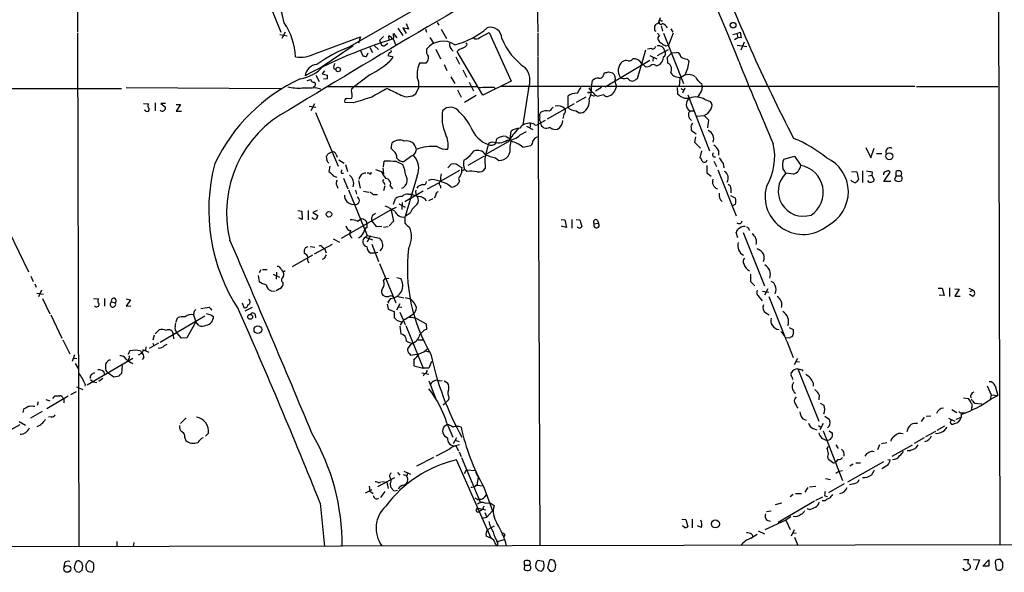
# Model space of a CAD drawing. Extents: x 14 to 1051, y 4 to 880.
# Drawn here: x 689 to 861, y 57 to 154 of the extents above; entities that cross this region are included whole.
import ezdxf

# ---------------------------------------------------------------- set-up
doc = ezdxf.new("R2010")
doc.units = 0
doc.header["$MEASUREMENT"] = 0
doc.layers.add('MAIN', color=5, linetype='CONTINUOUS')

msp = doc.modelspace()

# ---------------------------------------------------------------- linework, layer by layer
at = {"layer": 'MAIN'}
for p, q in [((859.1973, 388.112), (860.1287, 62.23)), ((699.1773, 216.0693), (699.262, 151.638)), ((819.0653, 190.8386), (746.8447, 149.098)), ((779.3567, 166.116), (779.526, 151.638)), ((730.6733, 161.798), (734.7373, 151.638)), ((756.5813, 153.162), (757.0047, 152.146)), ((762, 153.3313), (762.254, 152.8233)), ((800.5233, 153.162), (800.9467, 154.178)), ((801.0313, 153.5853), (801.2853, 153.5853)), ((699.262, 151.4686), (699.516, 61.8066)), ((734.568, 151.2146), (735.838, 150.9606)), ((735.4993, 151.638), (734.9067, 150.5373)), ((754.38, 150.9606), (754.38, 151.384)), ((754.38, 151.384), (754.9727, 150.622)), ((755.142, 152.3153), (755.9887, 151.0453)), ((757.0047, 152.146), (755.9887, 152.4)), ((755.9887, 152.4), (756.5813, 151.384)), ((759.968, 152.146), (760.1373, 151.638)), ((762.6773, 152.146), (763.6087, 150.5373)), ((769.4507, 150.7066), (771.0593, 151.5533)), ((771.0593, 151.5533), (774.8693, 143.0866)), ((779.526, 151.4686), (779.526, 147.4046)), ((799.9307, 152.146), (799.9307, 152.7386)), ((801.0313, 152.7386), (801.2853, 151.8073)), ((801.4547, 151.4686), (804.926, 142.6633)), ((803.148, 151.4686), (802.3013, 149.352)), ((802.7247, 152.2306), (803.0633, 151.638)), ((813.562, 151.2146), (814.2393, 151.384)), ((814.2393, 151.384), (814.832, 151.638)), ((814.2393, 151.384), (814.4087, 150.7066)), ((814.832, 151.638), (815.0013, 150.622)), ((740.7487, 147.9126), (748.6227, 150.7913)), ((748.6227, 150.7913), (748.284, 149.6906)), ((751.9247, 150.1986), (752.1787, 149.7753)), ((752.9407, 149.352), (753.364, 149.6906)), ((753.618, 150.2833), (753.5333, 150.9606)), ((754.2953, 150.4526), (754.8033, 149.352)), ((760.73, 150.7066), (761.3227, 149.6906)), ((767.2493, 149.5213), (766.9953, 149.7753)), ((813.816, 150.368), (814.4087, 150.7066)), ((815.0013, 150.622), (814.4087, 150.7066)), ((815.5093, 149.86), (814.9167, 148.5053)), ((747.3527, 149.2673), (741.5953, 145.3726)), ((748.6227, 148.4206), (749.046, 147.4893)), ((749.6387, 147.4046), (749.9773, 147.9973)), ((750.2313, 148.9286), (750.7393, 148.082)), ((751.078, 149.2673), (751.7553, 148.59)), ((753.7027, 148.082), (753.364, 147.574)), ((761.746, 148.6746), (762.5927, 146.9813)), ((769.9587, 140.6313), (765.4713, 148.2513)), ((798.322, 148.5053), (796.8827, 143.51)), ((799.338, 148.7593), (798.6607, 148.6746)), ((800.4387, 147.574), (802.3013, 148.59)), ((801.878, 149.2673), (802.3013, 149.352)), ((802.132, 147.2353), (802.894, 147.9973)), ((802.894, 147.9973), (803.7407, 148.082)), ((814.324, 149.352), (816.0173, 149.098)), ((754.2107, 147.4046), (754.2107, 147.066)), ((758.952, 146.304), (760.1373, 146.304)), ((763.1853, 145.9653), (763.6933, 144.9493)), ((765.2173, 147.32), (765.8947, 146.05)), ((779.526, 147.2353), (779.8647, 61.976)), ((791.2947, 142.0706), (799.084, 146.7273)), ((797.6447, 146.2193), (798.2373, 145.6266)), ((799.084, 147.574), (800.2693, 146.9813)), ((799.6767, 147.2353), (799.592, 146.558)), ((802.2167, 146.2193), (802.132, 147.2353)), ((805.6033, 146.8966), (805.942, 146.558)), ((742.3573, 144.8646), (741.934, 144.3566)), ((741.934, 144.3566), (742.8653, 144.1026)), ((743.966, 145.288), (744.3047, 145.1186)), ((766.4873, 145.034), (767.08, 143.764)), ((791.0407, 144.272), (791.21, 144.526)), ((791.8873, 144.6953), (792.5647, 144.526)), ((800.1, 145.796), (800.4387, 145.796)), ((739.3093, 143.1713), (739.9867, 143.3406)), ((740.8333, 144.1026), (741.426, 143.002)), ((742.7807, 143.51), (742.188, 143.4253)), ((750.2313, 144.1873), (747.3527, 141.986)), ((764.3707, 143.8486), (765.048, 142.6633)), ((767.588, 142.9173), (768.35, 141.3933)), ((774.8693, 143.0866), (769.9587, 140.6313)), ((788.924, 142.0706), (789.0933, 143.1713)), ((792.988, 143.0866), (793.242, 142.0706)), ((804.3333, 143.5946), (804.164, 142.1553)), ((805.2647, 144.1873), (804.3333, 143.5946)), ((808.0587, 142.6633), (808.228, 141.986)), ((653.796, 141.8166), (706.9667, 141.8166)), ((734.7373, 141.732), (707.7287, 141.9013)), ((740.7487, 141.986), (741.68, 141.732)), ((742.8653, 142.1553), (768.9427, 142.1553)), ((747.0987, 141.8166), (747.3527, 141.986)), ((758.2747, 140.8853), (758.7827, 141.986)), ((765.556, 141.5626), (766.1487, 140.2926)), ((771.906, 141.986), (772.0753, 141.732)), ((845.312, 142.1553), (773.0913, 142.1553)), ((777.9173, 141.8166), (776.9013, 135.4666)), ((788.416, 140.97), (788.2467, 141.224)), ((788.416, 141.9013), (788.924, 141.224)), ((790.6173, 141.986), (789.6013, 141.3086)), ((803.8253, 141.986), (803.91, 140.8853)), ((804.5027, 141.8166), (804.926, 141.5626)), ((804.8413, 141.0546), (805.2647, 141.9013)), ((807.72, 140.8006), (807.3813, 140.2926)), ((845.566, 142.1553), (859.79, 142.1553)), ((710.7767, 139.192), (711.6233, 139.1073)), ((712.8087, 139.2766), (712.8087, 137.922)), ((714.5867, 139.192), (713.8247, 139.192)), ((713.8247, 139.192), (714.5867, 138.5146)), ((740.5793, 139.1073), (739.9867, 137.922)), ((747.3527, 139.2766), (745.9133, 139.3613)), ((746.252, 140.0386), (747.0987, 140.1233)), ((768.7733, 140.5466), (766.7413, 139.3613)), ((781.2193, 136.4826), (785.9607, 139.192)), ((784.7753, 140.462), (784.7753, 138.5146)), ((787.908, 140.2926), (786.2147, 139.3613)), ((788.8393, 140.716), (789.3473, 140.462)), ((791.0407, 140.716), (790.1093, 140.462)), ((805.688, 140.716), (809.498, 130.8946)), ((808.6513, 139.8693), (809.6673, 139.5306)), ((711.2, 137.8373), (710.946, 138.0066)), ((716.4493, 139.0226), (717.2113, 139.0226)), ((717.2113, 139.0226), (716.4493, 137.8373)), ((716.4493, 137.8373), (717.3807, 137.8373)), ((739.648, 138.684), (740.8333, 138.5146)), ((740.7487, 137.5833), (744.728, 128.27)), ((806.0267, 137.922), (806.704, 137.922)), ((778.256, 135.7206), (778.1713, 134.874)), ((780.796, 136.2286), (779.4413, 135.4666)), ((784.098, 137.2446), (783.9287, 136.5673)), ((807.212, 136.9906), (808.5667, 137.0753)), ((808.5667, 137.0753), (809.3287, 136.3133)), ((809.3287, 136.3133), (809.1593, 134.9586)), ((774.7, 133.0113), (774.8693, 134.366)), ((776.478, 133.6886), (777.5787, 134.2813)), ((777.5787, 135.2126), (778.6793, 134.62)), ((779.1027, 135.382), (779.4413, 135.4666)), ((806.2807, 134.9586), (806.2807, 134.5353)), ((806.2807, 134.5353), (807.1273, 133.858)), ((753.9567, 131.318), (754.126, 132.334)), ((774.3613, 132.5033), (770.636, 130.3866)), ((771.0593, 132.334), (771.5673, 132.5033)), ((772.2447, 132.2493), (772.414, 133.0113)), ((774.0227, 133.4346), (774.7, 133.0113)), ((774.7, 133.0113), (774.8693, 132.588)), ((774.7, 131.6566), (774.8693, 132.588)), ((807.0427, 133.35), (806.8733, 132.4186)), ((806.8733, 132.4186), (807.8893, 131.4026)), ((743.0347, 130.4713), (743.6273, 130.7253)), ((754.38, 130.8946), (753.9567, 131.318)), ((768.0113, 130.4713), (768.4347, 130.8946)), ((776.9013, 131.572), (778.3407, 131.826)), ((808.0587, 130.8946), (807.8047, 129.7093)), ((811.022, 130.9793), (811.022, 130.1326)), ((836.7607, 131.4873), (837.6073, 129.7093)), ((837.6073, 129.7093), (838.2, 131.4026)), ((742.7807, 129.2013), (742.696, 129.9633)), ((744.3893, 130.302), (744.5587, 129.794)), ((744.8127, 129.3706), (745.744, 128.778)), ((752.602, 128.1006), (752.7713, 129.1166)), ((754.888, 129.032), (755.9887, 128.524)), ((757.5973, 130.048), (756.2427, 129.032)), ((770.2127, 129.9633), (767.334, 128.3546)), ((770.2973, 129.54), (770.382, 127.8466)), ((772.16, 129.7093), (772.7527, 129.2013)), ((810.26, 129.1166), (810.6833, 128.1853)), ((822.452, 129.4553), (824.3147, 129.9633)), ((824.3147, 129.9633), (825.4153, 128.3546)), ((838.6233, 130.4713), (839.5547, 130.4713)), ((743.2887, 128.27), (743.1193, 127.3386)), ((745.998, 128.524), (746.3367, 127.3386)), ((751.2473, 127.6773), (752.2633, 127.3386)), ((752.5173, 127.9313), (752.602, 126.8306)), ((765.8947, 127.508), (762.508, 125.5606)), ((763.8627, 127.9313), (764.4553, 128.6086)), ((765.9793, 128.1006), (766.318, 128.016)), ((766.318, 127.4233), (766.7413, 127.6773)), ((767.1647, 127.3386), (766.7413, 127.6773)), ((808.99, 128.3546), (808.99, 127.0846)), ((808.99, 127.0846), (809.752, 126.492)), ((810.9373, 127.5926), (814.1547, 119.5493)), ((811.8687, 128.6933), (811.9533, 127.9313)), ((834.2207, 127.3386), (835.152, 127.254)), ((835.152, 127.254), (835.4907, 125.8993)), ((836.168, 127.4233), (836.168, 125.3913)), ((837.8613, 127.254), (837.7767, 126.6613)), ((839.8933, 125.5606), (840.994, 127.1693)), ((842.01, 126.5766), (842.01, 127.3386)), ((743.8813, 126.5766), (744.474, 126.3226)), ((745.3207, 127), (745.6593, 127)), ((745.6593, 126.1533), (746.4213, 124.2906)), ((748.284, 125.73), (748.538, 124.3753)), ((750.1467, 127), (749.808, 127)), ((758.5287, 126.5766), (756.412, 119.4646)), ((761.0687, 125.8993), (760.3913, 125.73)), ((765.7253, 126.0686), (765.8947, 125.5606)), ((824.1453, 126.8306), (822.7907, 127)), ((837.184, 126.5766), (837.7767, 126.6613)), ((837.7767, 126.6613), (838.2, 125.8146)), ((841.0787, 125.5606), (839.8933, 125.5606)), ((842.01, 126.5766), (841.756, 125.8993)), ((842.01, 126.5766), (842.8567, 126.5766)), ((744.474, 124.8833), (744.6433, 124.3753)), ((746.506, 124.1213), (749.808, 116.1626)), ((747.776, 124.0366), (747.9453, 123.3593)), ((749.1307, 123.8673), (750.062, 123.698)), ((752.856, 124.7986), (752.602, 123.952)), ((752.6867, 125.3066), (752.856, 125.0526)), ((753.7873, 124.7986), (754.2107, 124.2906)), ((759.5447, 123.8673), (756.3273, 122.0046)), ((758.6133, 124.714), (758.444, 124.3753)), ((760.3067, 124.2906), (762.254, 125.3066)), ((762.5927, 124.7986), (762.5927, 124.3753)), ((813.2233, 124.3753), (813.2233, 123.6133)), ((750.9087, 123.2746), (751.586, 123.2746)), ((754.38, 121.5813), (754.7187, 122.5973)), ((755.904, 121.92), (755.8193, 120.65)), ((757.0047, 123.3593), (757.5127, 123.3593)), ((761.238, 122.5126), (760.476, 122.174)), ((761.746, 123.19), (761.492, 122.682)), ((813.1387, 123.1053), (813.9853, 122.682)), ((737.7007, 120.4806), (738.378, 120.396)), ((738.378, 120.396), (738.4627, 118.9566)), ((739.4787, 120.4806), (739.4787, 118.872)), ((741.0873, 120.4806), (740.3253, 120.142)), ((745.3207, 115.6546), (754.2107, 120.8193)), ((753.9567, 120.5653), (754.38, 118.618)), ((754.2107, 120.8193), (754.888, 121.0733)), ((755.3113, 121.666), (756.412, 121.0733)), ((813.9853, 121.5813), (813.4773, 121.3273)), ((738.4627, 118.9566), (737.87, 119.2106)), ((740.3253, 120.142), (741.172, 119.634)), ((748.1147, 118.618), (748.7073, 119.0413)), ((750.57, 118.618), (751.332, 117.6866)), ((754.38, 118.618), (753.618, 117.856)), ((756.3273, 119.38), (756.3273, 118.618)), ((757.2587, 120.0573), (756.412, 119.4646)), ((783.59, 118.9566), (784.2673, 118.872)), ((784.2673, 118.872), (784.5213, 117.5173)), ((785.4527, 118.9566), (785.4527, 117.4326)), ((786.2147, 118.9566), (786.892, 118.872)), ((786.892, 118.872), (787.2307, 117.6866)), ((789.94, 118.7873), (790.1093, 118.2793)), ((749.808, 117.602), (749.808, 118.1946)), ((751.332, 117.6866), (752.348, 117.7713)), ((752.602, 117.602), (753.4487, 117.6866)), ((756.8353, 117.856), (757.174, 117.602)), ((784.5213, 117.5173), (783.6747, 117.7713)), ((789.3473, 118.1946), (790.1093, 118.2793)), ((687.324, 116.7553), (690.7107, 109.8126)), ((743.8813, 115.57), (744.982, 114.9773)), ((749.808, 116.1626), (749.4693, 115.824)), ((749.4693, 115.824), (750.7393, 115.4006)), ((749.808, 116.1626), (751.9247, 115.6546)), ((750.316, 116.078), (749.808, 114.9773)), ((814.4087, 115.7393), (814.1547, 116.6706)), ((815.34, 116.6706), (819.0653, 107.3573)), ((739.0553, 114.046), (739.4787, 114.2153)), ((739.8173, 114.2153), (740.664, 114.1306)), ((740.5793, 112.9453), (743.712, 114.6386)), ((742.0187, 114.1306), (742.3573, 113.8766)), ((742.3573, 113.8766), (742.6113, 113.1146)), ((750.57, 114.6386), (751.7553, 111.5906)), ((752.2633, 113.792), (752.0093, 113.4533)), ((736.7693, 110.744), (740.3253, 112.776)), ((739.0553, 112.8606), (738.8013, 113.03)), ((742.2727, 112.0986), (741.934, 111.9293)), ((751.1627, 113.03), (750.4007, 113.03)), ((751.6707, 113.1993), (751.1627, 113.03)), ((731.266, 110.1513), (730.9273, 109.6433)), ((731.52, 110.236), (732.3667, 110.236)), ((734.822, 110.1513), (735.1607, 109.728)), ((735.4993, 109.982), (735.1607, 109.728)), ((751.9247, 111.252), (754.8033, 104.394)), ((691.134, 109.0506), (691.5573, 108.1193)), ((730.758, 109.1353), (730.9273, 108.1193)), ((733.3827, 109.3893), (734.4833, 108.8813)), ((733.9753, 109.728), (733.8907, 108.5426)), ((752.602, 108.204), (752.9407, 108.6273)), ((752.9407, 108.6273), (753.5333, 108.712)), ((754.9727, 108.7966), (755.65, 108.6273)), ((816.61, 109.3893), (816.61, 108.1193)), ((691.8113, 107.696), (692.0653, 107.1033)), ((692.9967, 106.5953), (692.4887, 105.41)), ((733.044, 106.5106), (733.7213, 106.426)), ((734.4833, 106.8493), (733.8907, 106.5106)), ((816.61, 108.1193), (817.372, 107.3573)), ((819.658, 106.8493), (819.0653, 105.7486)), ((849.376, 106.934), (850.0533, 106.934)), ((850.0533, 106.934), (850.392, 105.664)), ((851.3233, 107.0186), (851.3233, 105.4946)), ((852.2547, 106.8493), (853.0167, 106.7646)), ((853.0167, 106.7646), (852.2547, 105.5793)), ((854.71, 106.934), (855.472, 106.5953)), ((854.964, 106.3413), (855.472, 106.5953)), ((692.15, 106.0873), (693.3353, 105.918)), ((693.166, 105.156), (694.436, 102.4466)), ((702.056, 105.156), (702.9027, 105.0713)), ((704.0033, 105.156), (704.0033, 103.8013)), ((707.7287, 105.0713), (708.4907, 104.902)), ((708.4907, 104.902), (707.7287, 103.8013)), ((753.872, 105.156), (753.364, 104.4786)), ((754.9727, 105.5793), (756.158, 105.2406)), ((756.412, 105.3253), (757.3433, 105.0713)), ((817.88, 105.664), (818.642, 104.7326)), ((818.7267, 106.426), (819.8273, 106.2566)), ((819.8273, 105.4946), (822.5367, 98.6366)), ((850.392, 105.664), (849.5453, 105.7486)), ((852.2547, 105.5793), (853.186, 105.5793)), ((855.3873, 105.4946), (854.7947, 105.8333)), ((705.1887, 104.5633), (705.866, 104.394)), ((707.7287, 103.8013), (708.5753, 103.886)), ((720.7673, 103.378), (722.2067, 103.632)), ((727.964, 104.394), (728.3027, 103.5473)), ((729.742, 103.5473), (728.472, 102.9546)), ((753.2793, 104.14), (753.4487, 103.2933)), ((753.364, 104.4786), (753.5333, 104.3093)), ((753.4487, 103.2933), (754.4647, 102.87)), ((755.4807, 104.2246), (754.888, 103.124)), ((755.2267, 103.7166), (755.8193, 103.632)), ((694.6053, 102.2773), (696.5527, 98.2133)), ((713.6553, 97.536), (721.4447, 102.108)), ((716.4493, 101.092), (716.7033, 101.7693)), ((719.582, 102.7006), (719.4973, 102.2773)), ((719.4973, 102.2773), (719.9207, 101.092)), ((721.6987, 102.5313), (722.5453, 102.2773)), ((722.5453, 102.2773), (722.9687, 102.0233)), ((730.25, 102.362), (730.3347, 101.7693)), ((754.4647, 102.87), (754.4647, 101.7693)), ((754.888, 101.346), (755.7347, 101.092)), ((755.4807, 102.7853), (756.412, 100.584)), ((756.412, 101.5153), (757.8513, 102.4466)), ((758.5287, 101.6), (760.0527, 100.7533)), ((819.3193, 102.616), (819.912, 102.2773)), ((712.8087, 98.9753), (713.486, 99.6526)), ((716.28, 99.6526), (716.6187, 99.1446)), ((719.9207, 101.092), (718.312, 98.298)), ((720.4287, 100.4146), (719.9207, 101.092)), ((755.4807, 100.33), (755.65, 98.9753)), ((756.4967, 100.4146), (759.5447, 92.964)), ((760.0527, 100.7533), (760.1373, 99.7373)), ((823.3833, 100.076), (824.0607, 99.7373)), ((696.722, 97.9593), (697.9073, 95.504)), ((712.6393, 98.7213), (712.3853, 97.8746)), ((715.9413, 98.806), (716.026, 98.1286)), ((717.3807, 98.2133), (716.6187, 99.1446)), ((718.312, 98.298), (717.3807, 98.2133)), ((758.6133, 97.9593), (759.5447, 97.9593)), ((823.468, 98.2133), (822.7907, 98.298)), ((824.1453, 99.1446), (823.8913, 98.4673)), ((710.6073, 96.266), (711.708, 95.758)), ((711.2, 96.6893), (711.1153, 96.012)), ((713.4013, 97.3666), (711.7927, 96.4353)), ((712.3853, 97.3666), (712.5547, 96.8586)), ((714.4173, 96.9433), (714.9253, 97.1973)), ((757.3433, 97.1126), (756.8353, 96.3506)), ((822.96, 97.7053), (824.0607, 94.8266)), ((698.754, 95.3346), (698.3307, 94.1493)), ((698.5847, 94.742), (699.1773, 94.6573)), ((700.9553, 90.0853), (708.914, 94.742)), ((708.152, 94.5726), (707.9827, 94.234)), ((708.152, 95.4193), (708.406, 96.012)), ((709.93, 95.3346), (710.5227, 95.6733)), ((710.8613, 94.8266), (710.5227, 94.488)), ((757.0893, 95.5886), (757.3433, 95.25)), ((757.3433, 95.25), (758.7827, 95.504)), ((759.968, 96.012), (760.5607, 95.8426)), ((824.8227, 94.6573), (824.23, 93.5566)), ((698.8387, 93.8106), (699.4313, 92.7946)), ((707.0513, 93.472), (706.9667, 92.0326)), ((757.936, 94.4033), (757.936, 93.3873)), ((757.936, 93.3873), (759.5447, 92.964)), ((760.5607, 92.964), (759.5447, 92.964)), ((760.984, 94.1493), (760.5607, 92.964)), ((824.5687, 94.1493), (825.1613, 94.0646)), ((824.9073, 92.8793), (828.548, 83.7353)), ((701.548, 91.0166), (701.9713, 90.5933)), ((703.6647, 91.186), (702.9873, 90.678)), ((703.834, 92.3713), (704.0033, 91.7786)), ((705.612, 91.44), (704.596, 92.1173)), ((706.5433, 91.6093), (705.612, 91.44)), ((759.2907, 92.202), (760.5607, 91.948)), ((759.7987, 92.0326), (759.5447, 91.6093)), ((823.722, 91.948), (823.722, 92.202)), ((825.5847, 92.71), (825.754, 92.456)), ((699.0927, 89.7466), (700.1933, 89.2386)), ((700.6167, 90.17), (700.532, 89.8313)), ((701.9713, 90.5933), (702.6487, 90.5086)), ((760.5607, 90.7626), (761.8307, 87.4606)), ((762.4233, 90.7626), (762.8467, 90.8473)), ((763.1853, 90.7626), (763.778, 90.424)), ((827.532, 90.424), (827.532, 89.8313)), ((857.9273, 89.916), (858.6047, 88.3073)), ((859.282, 89.916), (859.79, 88.2226)), ((693.928, 85.9366), (697.6533, 88.138)), ((694.944, 87.7146), (695.3673, 88.138)), ((696.722, 87.7993), (696.8913, 87.63)), ((696.8913, 87.63), (696.8913, 86.9526)), ((698.0767, 88.392), (699.0927, 88.9)), ((764.032, 87.9686), (763.9473, 87.4606)), ((828.6327, 88.3073), (828.548, 87.4606)), ((853.7787, 87.7993), (854.6253, 87.7146)), ((858.6047, 88.3073), (858.4353, 87.5453)), ((858.6047, 88.3073), (859.79, 88.2226)), ((858.6047, 87.63), (859.79, 88.2226)), ((689.7793, 85.2593), (689.9487, 85.9366)), ((692.404, 87.122), (692.2347, 86.4446)), ((693.7587, 87.5453), (694.436, 87.2913)), ((763.016, 86.614), (763.4393, 86.9526)), ((763.9473, 87.4606), (763.4393, 86.9526)), ((828.802, 86.868), (829.3947, 86.5293)), ((855.218, 86.106), (855.1333, 85.6826)), ((855.726, 86.868), (856.996, 86.7833)), ((693.0813, 85.4286), (691.0493, 84.2433)), ((694.69, 84.4973), (694.182, 84.4126)), ((717.2113, 83.312), (718.2273, 84.328)), ((825.754, 84.1586), (826.3467, 83.9046)), ((829.564, 84.582), (830.326, 84.074)), ((846.9207, 84.4126), (846.4127, 83.6506)), ((847.2593, 84.582), (848.106, 84.6666)), ((851.154, 84.2433), (852.2547, 83.7353)), ((851.7467, 85.7673), (852.5933, 85.2593)), ((852.5087, 84.074), (853.3553, 84.4126)), ((853.3553, 84.9206), (853.3553, 84.4126)), ((853.5247, 85.1746), (854.202, 85.1746)), ((686.6467, 81.7033), (689.2713, 83.1426)), ((689.102, 83.6506), (690.2027, 83.058)), ((763.778, 83.1426), (763.1853, 82.804)), ((763.6933, 83.3966), (764.7093, 80.9413)), ((827.532, 82.4653), (828.2093, 82.2113)), ((828.4633, 82.9733), (828.8867, 82.7193)), ((829.31, 83.312), (828.7173, 82.2113)), ((830.326, 82.8886), (830.072, 82.55)), ((850.4767, 82.8886), (849.122, 82.1266)), ((717.9733, 80.8566), (718.1427, 80.3486)), ((722.122, 81.6186), (721.614, 81.1106)), ((765.3867, 80.8566), (764.794, 79.756)), ((829.31, 82.042), (832.6967, 73.406)), ((830.326, 82.042), (830.9187, 81.6186)), ((846.9207, 80.8566), (845.1427, 79.8406)), ((848.868, 81.9573), (847.1747, 81.026)), ((765.2173, 80.3486), (765.81, 80.1793)), ((765.2173, 79.4173), (765.7253, 78.5706)), ((829.9873, 78.994), (830.2413, 79.3326)), ((831.5113, 79.5866), (831.9347, 78.994)), ((839.1313, 79.5866), (838.7927, 78.74)), ((839.47, 79.8406), (840.4013, 80.01)), ((841.3327, 77.6393), (844.8887, 79.5866)), ((761.3227, 77.3853), (758.3593, 75.8613)), ((764.1167, 78.8246), (761.8307, 77.6393)), ((765.81, 78.4013), (766.1487, 77.5546)), ((766.2333, 77.3853), (769.5353, 69.5113)), ((844.4653, 78.5706), (843.9573, 78.5706)), ((771.398, 63.3306), (765.3867, 76.962)), ((830.9187, 76.5386), (830.2413, 77.0466)), ((831.85, 77.0466), (831.5113, 76.6233)), ((833.628, 73.152), (839.8933, 76.708)), ((833.9667, 75.946), (834.5593, 76.2846)), ((834.9827, 76.454), (835.8293, 76.454)), ((840.5707, 76.0306), (839.5547, 75.438)), ((840.5707, 77.0466), (840.994, 76.962)), ((755.0573, 74.7606), (755.4807, 74.3373)), ((756.0733, 74.422), (756.666, 74.2526)), ((756.158, 75.0146), (757.3433, 74.5066)), ((766.7413, 74.5913), (767.08, 75.2686)), ((767.08, 75.2686), (768.6887, 75.0993)), ((831.5113, 74.676), (832.0193, 75.0146)), ((832.0193, 75.0146), (832.6967, 75.0993)), ((750.1467, 72.39), (750.2313, 71.5433)), ((754.5493, 73.8293), (751.586, 72.3053)), ((751.84, 72.9826), (752.1787, 73.152)), ((752.348, 73.2366), (753.1947, 73.0673)), ((753.1947, 73.0673), (753.4487, 71.9666)), ((753.7873, 72.8133), (753.872, 72.3053)), ((768.9427, 72.644), (768.604, 72.4746)), ((768.858, 72.5593), (770.0433, 72.4746)), ((770.128, 72.2206), (771.652, 68.072)), ((826.6007, 72.136), (826.0927, 71.374)), ((826.9393, 72.3053), (828.04, 72.39)), ((829.7333, 73.7446), (830.58, 73.5753)), ((832.9507, 72.8133), (830.2413, 71.2046)), ((834.644, 72.8133), (833.882, 72.644)), ((749.4693, 71.2046), (750.6547, 71.7973)), ((750.2313, 71.5433), (750.824, 71.12)), ((752.1787, 70.4426), (752.9407, 71.4586)), ((770.2973, 70.5273), (770.636, 70.9506)), ((824.0607, 70.9506), (823.5527, 70.5273)), ((824.484, 71.12), (825.5, 71.12)), ((828.04, 69.9346), (829.2253, 70.5273)), ((829.564, 70.6966), (830.072, 70.612)), ((741.5953, 69.4266), (742.3573, 61.8913)), ((769.0273, 70.0193), (769.366, 70.104)), ((770.128, 68.9186), (769.874, 68.326)), ((770.382, 69.4266), (771.2287, 69.5113)), ((771.2287, 69.5113), (771.906, 69.0033)), ((821.0127, 69.1726), (822.1133, 69.5113)), ((827.786, 69.7653), (821.436, 66.04)), ((829.6487, 69.85), (829.1407, 69.85)), ((769.112, 68.58), (770.4667, 68.2413)), ((769.874, 68.326), (769.2813, 67.9026)), ((769.7047, 66.802), (770.636, 66.9713)), ((770.2973, 67.818), (770.636, 66.9713)), ((770.636, 66.9713), (771.652, 68.072)), ((819.404, 67.9873), (820.2507, 68.072)), ((823.6373, 67.056), (822.7907, 66.4633)), ((826.8547, 68.326), (826.516, 68.4106)), ((770.7207, 64.77), (771.9907, 65.4473)), ((804.672, 66.6326), (805.3493, 66.548)), ((805.0953, 65.1933), (804.7567, 65.4473)), ((805.3493, 66.548), (805.688, 65.278)), ((806.45, 66.6326), (806.45, 65.1086)), ((808.0587, 65.1933), (807.3813, 65.4473)), ((822.7907, 66.4633), (819.15, 64.77)), ((819.4887, 66.4633), (820.0813, 66.294)), ((822.7907, 66.4633), (823.5527, 64.8546)), ((771.0593, 63.4153), (770.5513, 63.6693)), ((816.6947, 63.3306), (817.7953, 64.008)), ((816.864, 64.008), (817.0333, 63.5846)), ((817.9647, 64.6006), (819.0653, 64.0926)), ((824.23, 64.77), (823.722, 63.6693)), ((823.976, 64.262), (824.5687, 64.1773)), ((1009.396, 62.484), (73.8293, 60.5366)), ((706.12, 62.738), (706.12, 61.8913)), ((709.0833, 62.5686), (708.9987, 61.8066)), ((772.3293, 62.6533), (773.684, 63.0766)), ((772.4987, 62.6533), (772.4987, 61.976)), ((824.3147, 63.5), (824.9073, 62.0606)), ((696.976, 59.0126), (696.8913, 58.3353)), ((700.024, 59.0126), (699.516, 59.3513)), ((700.1087, 57.7426), (700.1933, 58.5046)), ((702.1407, 57.912), (702.1407, 58.7586)), ((777.24, 58.5893), (777.1553, 57.8273)), ((777.24, 58.5893), (777.24, 59.3513)), ((777.24, 58.5893), (778.0867, 58.5893)), ((780.542, 59.2666), (779.526, 59.436)), ((780.6267, 58.674), (780.542, 59.2666)), ((781.558, 59.436), (781.2193, 58.0813)), ((782.574, 57.912), (782.6587, 58.5893)), ((853.7787, 59.6053), (854.6253, 59.6053)), ((855.472, 59.6053), (856.5727, 59.5206)), ((856.5727, 59.5206), (855.8953, 57.7426)), ((857.1653, 58.42), (858.1813, 59.5206)), ((858.1813, 58.42), (857.1653, 58.42)), ((858.1813, 59.5206), (858.1813, 58.42)), ((859.3667, 59.436), (859.282, 59.0973)), ((859.282, 59.0973), (859.4513, 57.8273)), ((860.6367, 59.0973), (860.2133, 59.6053)), ((699.008, 57.4886), (699.6007, 57.404)), ((700.786, 58.0813), (700.786, 57.8273)), ((701.1247, 57.4886), (701.802, 57.404)), ((779.6953, 57.658), (780.2033, 57.5733)), ((781.7273, 57.5733), (782.2353, 57.5733)), ((853.694, 57.9966), (853.694, 58.0813))]:
    msp.add_line(p, q, dxfattribs=at)
for centre, radius in [((813.6043, 152.8469), 0.4944), ((744.7135, 145.1233), 0.393), ((840.8516, 129.9624), 0.5948), ((743.1253, 119.8382), 0.4805), ((729.3693, 101.9515), 0.4255), ((730.7218, 99.716), 0.6733), ((810.5118, 65.8131), 0.6996), ((697.4832, 57.9551), 0.5976)]:
    msp.add_circle(centre, radius, dxfattribs=at)
for centre, radius, start, end in [((636.2091, 128.2455), 102.2253, 14.156344, 26.158808), ((637.5047, 78.9637), 189.5361, 20.893387, 28.709373), ((1722.7328, -1481.7588), 1896.6305, 119.5305227, 121.3431535), ((1102.3095, 276.5915), 312.9957, 200.950457, 207.287678), ((726.184, 146.9583), 11.0992, 1.867483, 34.510331), ((800.8623, 152.0611), 1.1519, 107.115163, 143.973724), ((800.862, 153.5007), 0.1893, 26.551512, 206.578587), ((801.0071, 153.3313), 0.3256, 164.922363, 328.677188), ((800.6163, 151.5672), 1.7294, 28.786554, 67.242519), ((761.9996, 162.1832), 13.1061, 283.449891, 311.714972), ((771.2799, 150.4994), 1.9812, 1.096146, 106.395089), ((800.1, 152.019), 0.2117, 143.124688, 270), ((927.6079, 235.8645), 152.6259, 213.57026, 213.799443), ((781.6377, 63.8684), 90.7988, 107.525581, 118.028249), ((921.6257, -18.8001), 239.4974, 134.889638, 135.118804), ((752.6248, 149.6808), 0.456, 168.039511, 313.853704), ((753.1953, 149.8607), 1.1507, 36.016391, 72.917772), ((754.2106, 150.7744), 0.2517, 250.363017, 47.704876), ((763.0062, 146.3903), 3.6672, 56.167804, 141.472197), ((765.6408, 149.606), 1.5264, 176.822877, 236.305768), ((766.0922, 150.0998), 1.2936, 283.888001, 333.43693), ((768.8527, 151.2836), 0.8309, 232.771534, 316.023901), ((783.7834, 154.7899), 11.3495, 202.005398, 235.314521), ((800.8762, 150.5372), 0.4348, 103.147711, 215.73378), ((801.8354, 151.0027), 1.4964, 208.735138, 241.264862), ((802.2836, 150.8949), 1.6774, 225.886457, 256.006836), ((738.1665, 152.5749), 5.3296, 260.395758, 298.979737), ((754.3934, 128.0072), 22.401, 109.693017, 126.710551), ((753.7591, 148.336), 0.2602, 257.480746, 40.589353), ((761.7095, 148.3481), 1.6058, 168.268098, 219.810596), ((767.3196, 146.3749), 2.6338, 110.372473, 134.567756), ((799.592, 149.1995), 0.5083, 240.014605, 358.094603), ((800.5528, 148.1055), 1.1787, 11.277519, 99.710057), ((801.0399, 147.9634), 0.7655, 302.809877, 29.122933), ((803.6137, 147.193), 0.898, 8.130102, 81.869898), ((741.1373, 143.791), 2.1785, 93.542374, 174.018803), ((744.897, 145.542), 0.9651, 142.117206, 195.260326), ((749.5119, 148.6332), 1.2351, 247.839382, 275.892458), ((744.3859, 156.4576), 13.5915, 295.47248, 316.291414), ((754.2529, 149.816), 2.4118, 248.372845, 268.997414), ((763.0573, 144.3146), 4.5619, 154.145492, 186.932159), ((759.1009, 147.214), 1.3792, 318.715594, 4.407945), ((795.6126, 144.9281), 2.0548, 131.239434, 214.507518), ((794.9776, 145.2882), 1.3865, 77.655866, 121.266381), ((795.4855, 147.3414), 0.7301, 253.160946, 330.45075), ((796.2618, 145.3585), 1.6289, 31.900614, 94.969284), ((799.6766, 145.3513), 0.614, 46.405547, 133.587694), ((799.7782, 147.337), 1.6766, 293.200834, 359.419031), ((801.6515, 145.1269), 1.23, 330.754913, 62.643276), ((806.1828, 150.045), 3.2013, 238.344073, 259.57077), ((796.1172, 148.0828), 9.9424, 336.933073, 351.178128), ((1479.3312, 415.7354), 717.1843, 202.0444194, 203.2905874), ((737.1431, 149.9806), 6.5445, 278.620029, 319.281051), ((774.608, 143.1465), 3.5665, 338.10641, 40.384182), ((790.3068, 144.3215), 0.7356, 261.179222, 356.141365), ((749.231, 313.9062), 174.5047, 283.919645, 284.148868), ((791.9992, 143.5778), 1.104, 333.583479, 59.188439), ((798.5335, 146.9818), 1.3872, 257.671, 301.258436), ((804.2131, 145.5436), 1.803, 214.359916, 279.242903), ((751.2779, 115.3794), 31.0541, 115.060843, 154.612814), ((740.4476, 143.3594), 0.4613, 182.335786, 286.588605), ((740.2958, 142.5337), 0.477, 283.852697, 53.533706), ((741.9345, 143.9331), 0.9461, 333.434949, 10.320555), ((755.6904, 142.4514), 3.1271, 351.441059, 24.81865), ((789.9884, 142.4864), 1.1271, 79.48964, 142.578016), ((794.6059, 144.5648), 1.0549, 229.390457, 293.113721), ((794.682, 142.4947), 1.1506, 36.016391, 72.917772), ((795.9937, 143.9754), 0.8898, 244.647392, 295.352608), ((881.2959, 16.3523), 152.6259, 123.578058, 123.807262), ((805.922, 142.354), 1.8681, 53.136236, 110.601277), ((809.4426, 144.8776), 2.6112, 203.208098, 237.995315), ((737.7853, 150.876), 9.0002, 258.056326, 274.316435), ((739.0558, 156.7849), 14.8954, 267.718015, 276.525906), ((748.1141, 141.3933), 1.1001, 157.369719, 202.630281), ((746.0817, 140.5467), 1.1016, 337.396939, 22.59826), ((1132.935, -536.2888), 777.1521, 119.2434665, 119.472643), ((1050.7844, 733.8885), 662.6148, 243.3213241, 243.550511), ((756.7624, 142.8248), 2.4594, 243.108852, 307.944863), ((771.2296, 122.2365), 19.7611, 88.038445, 95.658143), ((786.2694, 138.5317), 2.441, 87.309081, 127.740758), ((1040.734, -27.8546), 305.2797, 146.196642, 146.425815), ((788.8393, 140.5465), 0.5988, 45.006765, 134.986468), ((784.4784, 141.8591), 4.4506, 334.656151, 2.7238), ((790.1936, 141.5619), 1.1031, 212.449681, 265.617229), ((791.0357, 142.5238), 2.2524, 287.633707, 348.392234), ((805.5794, 142.2018), 2.126, 218.259548, 282.145012), ((806.315, 142.1043), 1.9167, 317.14175, 356.461333), ((712.1123, 138.7648), 0.597, 144.992255, 237.630393), ((746.2521, 139.6152), 0.4234, 90.013532, 216.848245), ((1002.9683, -664.5625), 843.5026, 107.4111487, 107.6403252), ((786.2102, 139.5766), 2.3214, 300.832961, 9.356417), ((791.6334, 141.0546), 0.6826, 209.738635, 277.119811), ((806.716, 139.0096), 1.2876, 126.949994, 237.634262), ((807.0828, 137.3488), 2.9687, 58.106113, 110.839085), ((808.8743, 138.8399), 1.0516, 326.57437, 41.055741), ((711.4117, 138.1675), 0.3922, 237.334988, 13.731538), ((714.0602, 138.372), 0.5455, 222.064517, 15.154702), ((745.4889, 120.1379), 20.2248, 117.415195, 193.793013), ((769.9594, 136.7368), 7.1274, 170.427854, 203.822752), ((764.3128, 136.6254), 1.8947, 33.388112, 136.815759), ((760.9061, 131.9322), 7.6017, 24.158634, 48.985522), ((780.7958, 136.9907), 0.9651, 142.120851, 195.264491), ((781.0444, 136.2199), 1.697, 72.382927, 126.541717), ((951.2465, -31.1739), 239.4973, 134.885425, 135.114575), ((783.1032, 137.2027), 1.573, 42.263643, 109.659459), ((783.5573, 137.8568), 0.8168, 311.451203, 29.628292), ((786.1989, 139.9281), 2.0062, 224.796029, 270.451251), ((787.0614, 138.6416), 1.1111, 220.360804, 287.741921), ((807.0042, 137.2369), 1.1937, 144.974556, 237.639986), ((807.2954, 139.5319), 2.7661, 297.36174, 332.63826), ((778.0301, 133.7452), 1.9883, 83.47619, 145.408366), ((778.3527, 134.7345), 0.9908, 40.805138, 95.600693), ((781.114, 136.4827), 1.2748, 168.512021, 212.096851), ((781.056, 135.8839), 1.0251, 184.397848, 304.913263), ((781.9181, 136.4108), 2.0188, 302.314037, 354.822016), ((806.9156, 135.1703), 0.6693, 124.689739, 198.440363), ((772.9837, 137.137), 5.5516, 202.156151, 247.843849), ((789.1517, 122.8341), 17.6706, 137.42462, 146.825413), ((776.5631, 131.8247), 3.054, 93.187219, 123.683824), ((782.6164, 136.0593), 1.4072, 226.217895, 285.704351), ((808.674, 133.0207), 1.5393, 336.974422, 68.266327), ((755.3831, 130.8043), 1.98, 64.269671, 129.413199), ((756.6694, 130.9395), 1.7028, 7.053649, 104.512018), ((759.7146, 131.9107), 4.203, 350.725257, 27.600893), ((686.2897, 174.4946), 94.6752, 333.327151, 333.556307), ((771.3581, 133.2381), 1.328, 249.361142, 311.88075), ((772.6066, 135.4514), 3.1259, 250.580808, 300.475582), ((773.721, 131.3129), 2.1431, 81.906951, 127.580003), ((774.0212, 136.448), 3.6947, 272.649671, 311.679902), ((773.4772, 127.2639), 5.5031, 51.522142, 75.346844), ((777.6935, 132.5758), 0.9905, 310.799562, 5.608144), ((779.8862, 132.0319), 1.3664, 105.284172, 152.037768), ((814.8881, 110.7716), 24.1676, 51.591149, 67.477811), ((743.7866, 130.1145), 0.6312, 17.280921, 104.617437), ((753.4446, 129.6848), 1.5293, 357.743981, 52.289319), ((757.0111, 131.2679), 1.3535, 295.665737, 354.943162), ((761.2549, 123.6968), 7.9946, 84.652247, 111.234994), ((763.4394, 133.6804), 2.4835, 234.578182, 279.813923), ((769.0274, 129.3466), 1.6576, 35.195334, 110.9509), ((796.4276, 124.5314), 26.606, 163.707889, 169.149277), ((772.4139, 131.2334), 2.325, 326.887491, 10.487797), ((810.3729, 130.2314), 0.38, 121.330933, 291.798609), ((808.3131, 129.5402), 3.0674, 27.979423, 50.602432), ((810.8718, 129.891), 9.9799, 328.752288, 13.168593), ((840.9422, 130.7242), 0.7108, 56.669927, 208.356989), ((615.8538, 214.9), 152.6538, 326.192749, 326.421911), ((615.95, 44.2973), 152.6261, 33.57027, 33.799453), ((753.1035, 110.9066), 18.213, 84.377179, 91.045115), ((756.1822, 130.5596), 1.5288, 217.705699, 272.267992), ((755.4036, 127.8293), 3.3669, 338.156561, 41.222425), ((768.8261, 128.5935), 2.2772, 162.296257, 203.723886), ((765.142, 132.3837), 3.4482, 296.057509, 326.316384), ((773.8538, 137.7537), 8.2208, 245.018854, 258.109691), ((772.5952, 131.6128), 2.4166, 273.736797, 316.955175), ((807.1268, 128.7776), 1.1522, 17.110772, 53.960562), ((808.6042, 129.4008), 0.4715, 217.069195, 356.327392), ((1065.5298, 298.5512), 305.2796, 213.578084, 213.807267), ((824.3417, 128.4432), 2.1437, 151.827047, 196.159067), ((827.0968, 123.7414), 6.5947, 296.817608, 64.818715), ((753.6616, 120.5684), 31.5046, 165.054771, 213.437261), ((934.0001, 317.4574), 269.4079, 224.885409, 225.114592), ((745.6594, 127.254), 0.4233, 126.886139, 216.867191), ((750.316, 127.0846), 0.1893, 206.551513, 26.578587), ((756.6671, 129.1173), 4.7494, 201.99384, 219.934081), ((750.7775, 126.1022), 5.7465, 5.583404, 24.925698), ((764.7836, 127.0534), 1.5895, 41.212037, 101.920033), ((1019.9991, -0.4333), 284.0033, 153.320366, 153.549531), ((768.1378, 127.381), 1.9274, 160.764106, 188.846057), ((767.6303, 118.3983), 8.9524, 81.570217, 92.981202), ((769.2376, 128.5819), 1.3603, 257.478959, 327.27844), ((811.4246, 126.2005), 1.3351, 327.134815, 58.475433), ((610.9088, 0.4365), 246.8041, 30.851156, 31.080363), ((823.441, 128.7087), 2.0058, 290.55638, 349.831843), ((824.5887, 123.6834), 4.7438, 303.302152, 79.965013), ((879.6789, 381.3425), 257.5067, 260.424926, 260.654106), ((840.3959, 126.7567), 0.5873, 97.750666, 181.043932), ((840.5989, 127.0282), 0.4195, 19.652905, 132.275526), ((842.4333, 126.3229), 1.1004, 67.370923, 112.624271), ((842.5181, 126.9576), 0.5097, 311.627938, 48.372062), ((745.2829, 125.2792), 0.9006, 143.524537, 206.078517), ((745.617, 125.1796), 1.8208, 342.408892, 54.463785), ((749.4693, 125.8994), 1.1038, 85.599304, 175.604479), ((752.9136, 125.6414), 0.4045, 140.386678, 235.873798), ((753.0134, 125.1978), 0.8709, 332.714008, 89.217068), ((755.2103, 125.7991), 1.5486, 293.157782, 33.831675), ((759.6444, 125.5123), 0.4953, 248.14274, 5.59663), ((760.6172, 120.057), 5.8597, 67.636618, 85.580897), ((762.8043, 125.2219), 0.4733, 116.554224, 243.440363), ((767.7196, 125.9416), 5.1355, 169.070353, 183.307628), ((762.0359, 122.2217), 3.3538, 45.879471, 76.009749), ((764.7938, 125.8995), 1.1519, 287.110409, 342.889591), ((811.2368, 125.4816), 1.2514, 156.329462, 252.12538), ((825.8322, 123.8673), 4.3663, 134.153737, 288.16356), ((834.9686, 126.4216), 1.0304, 216.093604, 270.784063), ((962.2366, -1.3546), 179.6053, 134.885409, 135.114591), ((837.4803, 125.9415), 0.5114, 204.430046, 294.455082), ((837.7598, 125.9246), 0.4537, 261.405541, 345.969882), ((842.4908, 126.5632), 0.9903, 222.098165, 302.714368), ((842.3063, 126.0263), 0.7783, 337.623068, 44.994795), ((877.5879, 292.9025), 211.7103, 233.018239, 233.247389), ((759.3183, 123.6978), 1.0972, 162.014213, 223.97341), ((843.6952, -86.8131), 227.997, 111.682161, 111.91132), ((762.3224, 123.2258), 0.5775, 105.374338, 183.554055), ((764.5824, 125.4758), 0.8726, 255.958979, 309.097681), ((812.4132, 124.2968), 0.8139, 5.534773, 68.212969), ((825.8204, 122.9688), 6.6495, 164.784179, 309.745556), ((746.9369, 122.9844), 1.1271, 169.48964, 232.578016), ((747.4, 123.0905), 1.5233, 221.092511, 277.798708), ((747.7655, 122.2339), 0.6717, 256.323764, 66.80925), ((755.791, 121.0882), 1.8513, 86.500503, 125.395925), ((756.7994, 122.2505), 1.1277, 79.510188, 142.563067), ((759.4603, 127.0859), 4.2048, 242.40748, 260.72652), ((757.3427, 122.2587), 1.3658, 330.266566, 29.729791), ((758.7169, 121.234), 1.7033, 33.49601, 87.786025), ((812.6449, 123.2324), 1.4835, 168.482524, 230.401624), ((812.5035, 122.1317), 1.5807, 339.622982, 20.37362), ((748.541, 110.326), 11.7699, 58.823355, 68.049165), ((756.1051, 120.9287), 1.5646, 199.905827, 278.164802), ((760.6417, 118.5293), 3.7121, 124.69613, 155.692728), ((740.7064, 119.6763), 0.6693, 214.691906, 288.429535), ((740.2151, 119.6933), 0.9587, 317.151439, 356.453861), ((746.8863, 115.7781), 3.0942, 66.609083, 90.770342), ((748.7984, 118.0209), 1.0245, 9.762071, 95.101767), ((751.5859, 118.9567), 1.0709, 108.433257, 198.438333), ((757.2163, 118.6603), 0.89, 182.724168, 244.652905), ((789.6437, 118.4909), 0.4191, 45.009667, 224.990333), ((814.6204, 118.7661), 0.554, 226.535908, 353.41766), ((746.9505, 117.8771), 0.8681, 181.392836, 268.600566), ((747.7095, 116.4544), 0.9574, 144.578501, 236.658503), ((750.7393, 116.2474), 1.6439, 124.508882, 168.113137), ((753.2375, 115.9143), 4.283, 331.590791, 23.206319), ((786.8074, 117.9406), 0.4937, 210.959776, 329.034253), ((789.7612, 117.9407), 0.4856, 148.473665, 44.207405), ((814.9651, 116.592), 0.8142, 111.801409, 174.460259), ((815.467, 116.6283), 1.0793, 78.687985, 138.177331), ((815.8901, 117.0515), 0.5521, 355.61721, 85.575031), ((-1768.0626, -963.5428), 2717.2639, 22.6212336, 23.3931808), ((747.691, 117.179), 1.557, 292.38634, 337.61366), ((749.8827, 115.0649), 0.8644, 118.57237, 259.37383), ((751.3321, 114.7233), 1.1039, 4.400696, 57.530798), ((815.9569, 115.0015), 1.7281, 344.991481, 54.97457), ((740.1147, 113.2414), 1.3303, 142.78382, 189.143693), ((741.5529, 113.7069), 0.6297, 42.290215, 109.634851), ((751.0494, 114.187), 1.3264, 178.777449, 240.721777), ((751.723, 114.4042), 0.8165, 311.430165, 29.638699), ((786.0214, 110.3598), 29.229, 173.089504, 210.740602), ((816.2521, 114.3391), 1.8438, 162.531044, 243.337673), ((816.8784, 111.3229), 2.6338, 45.432244, 69.627527), ((738.9707, 112.3949), 0.4732, 333.440363, 79.703815), ((740.0291, 111.9716), 0.6694, 161.565051, 235.296185), ((911.7919, 27.7874), 189.3281, 153.327138, 153.556321), ((816.1521, 111.5867), 0.8169, 133.090352, 218.104439), ((817.4705, 112.2538), 1.5723, 335.050255, 36.967561), ((734.0952, 110.0031), 0.7417, 11.525044, 92.720065), ((817.3658, 111.7093), 1.9594, 198.653175, 241.827578), ((818.1654, 109.3335), 1.9339, 341.254, 59.394455), ((735.2677, 108.3882), 0.4512, 115.14502, 256.27799), ((734.3509, 109.3321), 0.9014, 323.553434, 26.053368), ((751.7243, 107.6247), 1.0516, 318.944259, 33.42563), ((753.7447, 107.4122), 2.2598, 273.229336, 32.527586), ((733.3938, 111.7475), 4.3872, 235.791598, 254.173539), ((733.2327, 107.5287), 1.0354, 180.116207, 259.499656), ((734.0517, 107.8737), 1.1116, 292.846655, 3.935789), ((753.0818, 106.3413), 0.8185, 133.604026, 226.395974), ((818.6049, 106.1994), 0.9012, 153.941047, 216.449005), ((819.9543, 107.1456), 1.0178, 16.930557, 73.069443), ((819.6714, 106.7223), 1.4481, 330.198682, 29.801318), ((855.0708, 106.0726), 0.6589, 298.704137, 52.491847), ((703.3914, 104.7287), 0.5968, 144.96787, 237.641471), ((705.5955, 104.7513), 0.4481, 307.128158, 204.803715), ((728.8687, 104.5566), 0.5135, 282.517916, 56.873216), ((753.2794, 106.638), 1.1713, 229.407726, 282.519788), ((753.8599, 104.9624), 0.6244, 45.791579, 121.536569), ((755.3128, 102.6169), 3.1854, 16.982652, 50.399394), ((820.4494, 104.052), 1.658, 342.277578, 60.466429), ((702.6043, 104.1662), 0.4713, 216.476035, 7.117477), ((705.4427, 104.1399), 0.4937, 120.959776, 30.975698), ((720.0306, 102.7684), 0.4537, 104.017867, 188.59446), ((849.4606, 230.3779), 179.6053, 224.885409, 225.114592), ((-305.107, -351.4047), 1128.1333, 21.902812, 23.7645028), ((728.4872, 104.0069), 0.4952, 248.127696, 5.609274), ((756.9045, 103.5512), 1.4548, 310.601295, 359.846403), ((819.9936, 103.5962), 1.1897, 157.301601, 235.475107), ((717.677, 99.4828), 2.4852, 81.18127, 113.066602), ((719.0438, 100.9769), 1.3772, 70.774352, 135.70899), ((721.51, 101.9477), 1.4607, 277.422783, 2.966812), ((729.8266, 102.1362), 0.4798, 28.071082, 151.923298), ((754.1686, 101.0499), 0.778, 22.371722, 67.628278), ((757.3505, 99.8724), 1.8921, 119.736994, 160.650503), ((756.8689, 96.3995), 5.459, 72.298913, 87.686108), ((821.2242, 101.2189), 1.0792, 154.43462, 221.822252), ((821.2508, 101.1405), 2.0139, 338.872205, 59.177736), ((714.0217, 98.1194), 1.6241, 63.119403, 109.259412), ((715.1803, 98.9251), 0.7703, 351.105102, 123.423942), ((720.7652, 99.9913), 4.498, 168.050526, 184.318496), ((720.9588, 102.0298), 1.7, 251.830441, 295.800831), ((760.7301, 97.79), 2.0355, 106.931377, 163.074828), ((821.6848, 101.1638), 1.4287, 207.716516, 266.81016), ((824.9919, 99.5678), 0.9465, 169.683783, 206.559637), ((755.3722, 97.7117), 1.2938, 359.716579, 77.600886), ((756.4222, 99.6072), 2.6592, 290.26604, 332.58024), ((818.9074, 96.4252), 4.2499, 17.529831, 44.397511), ((823.9336, 97.9171), 0.5518, 94.396316, 147.536771), ((713.5223, 97.6279), 1.1268, 259.486857, 322.58704), ((757.7246, 99.1875), 1.8214, 234.465248, 268.659808), ((757.5977, 96.1814), 0.7809, 167.487108, 229.38279), ((758.0853, 98.2906), 2.8943, 285.675645, 320.131569), ((706.6844, 93.9517), 1.2149, 30.734063, 92.66081), ((710.0753, 96.9198), 3.319, 225.007324, 249.519117), ((707.9248, 94.9075), 0.4047, 304.153419, 39.57533), ((709.3373, 91.6079), 4.5015, 78.058768, 101.939986), ((710.4945, 95.9837), 0.2276, 172.856246, 29.754253), ((709.8755, 94.9234), 0.9906, 354.391856, 49.204217), ((745.9281, 105.5075), 16.3552, 317.239166, 322.291824), ((811.3031, 106.031), 51.5087, 191.889065, 209.149875), ((705.1349, 93.4257), 0.9844, 96.743839, 192.180941), ((705.2809, 93.0124), 1.1271, 169.48964, 232.578016), ((824.9922, 91.355), 1.5267, 93.187949, 146.303687), ((867.5724, 262.1504), 174.5652, 255.853161, 256.082336), ((690.6544, 85.8236), 10.8692, 23.570911, 35.383194), ((702.2867, 91.288), 0.8297, 88.390642, 187.061632), ((702.9237, 91.3337), 1.3804, 48.739101, 94.391702), ((707.2631, 91.3127), 0.7785, 112.378134, 157.605454), ((759.7799, 92.4935), 0.4613, 272.335786, 16.600508), ((824.0608, 91.7787), 0.3787, 153.44848, 243.414653), ((696.976, 48.836), 133.8753, 18.327124, 18.556307), ((825.2224, 89.666), 2.4308, 18.169596, 64.679947), ((744.4262, 77.1783), 20.2457, 17.887063, 37.161561), ((761.93, 89.622), 1.2427, 66.61192, 153.832916), ((762.6672, 89.5972), 1.3847, 337.589256, 36.661358), ((825.1574, 89.7306), 1.2766, 142.450564, 238.164927), ((858.4014, 89.6957), 0.9078, 14.045429, 98.578205), ((695.7907, 299.7878), 211.6502, 269.885381, 270.114592), ((696.2817, 87.6892), 0.4539, 14.039305, 98.578205), ((765.1515, 88.6084), 1.2894, 159.055966, 209.748188), ((825.0622, 87.3337), 0.8041, 127.857486, 201.629402), ((825.9238, 86.8682), 3.0674, 27.979423, 50.602432), ((847.1826, 103.32), 19.4072, 288.545767, 306.054093), ((853.4221, 86.5474), 1.6763, 13.988163, 44.129898), ((855.8202, 88.0486), 0.8108, 108.966857, 197.907551), ((856.9545, 88.435), 1.9912, 203.846208, 231.904188), ((605.6074, 255.4409), 189.3282, 296.453843, 296.683013), ((691.2186, 82.982), 3.3462, 79.79761, 100.200704), ((828.0251, 88.5207), 3.9959, 201.791292, 218.717582), ((827.7855, 85.7673), 1.7805, 334.661171, 25.338829), ((850.4399, 84.5089), 1.5182, 95.010607, 157.495675), ((854.7293, 86.4485), 0.5968, 324.975732, 57.641471), ((694.7746, 85.1746), 0.6826, 262.88019, 330.261365), ((719.6372, 81.9349), 2.5049, 352.745609, 81.54965), ((827.159, 85.4623), 1.9167, 183.538667, 222.85825), ((852.0452, 84.635), 1.3288, 275.388826, 350.36543), ((853.4403, 85.7961), 0.6272, 215.866863, 277.733486), ((689.2025, 83.2758), 1.8278, 272.157179, 336.603426), ((691.3521, 85.2548), 2.6049, 289.805333, 333.044432), ((718.1508, 82.768), 1.1276, 169.510188, 232.563067), ((764.2119, 82.0526), 1.2722, 143.79846, 250.059601), ((763.2919, 80.837), 2.3563, 53.019707, 78.094435), ((765.429, 79.7964), 3.0102, 76.16734, 103.83266), ((803.747, 90.9666), 38.4922, 192.372055, 209.144097), ((827.8651, 83.5152), 1.1015, 186.181077, 252.397417), ((829.5637, 83.4813), 0.9656, 322.134384, 37.865616), ((846.0522, 81.4285), 2.2243, 129.589543, 168.482944), ((845.4391, 81.5762), 1.7609, 80.31622, 117.18205), ((849.4765, 83.2856), 1.532, 282.163716, 338.306236), ((851.8666, 83.566), 0.3957, 121.142588, 320.06465), ((717.1973, 81.1036), 0.8144, 342.343781, 70.786322), ((722.1541, 78.8611), 2.2159, 115.770612, 148.769737), ((707.0583, 62.2495), 38.3487, 359.464815, 30.336591), ((765.0902, 80.7295), 1.3183, 174.467576, 275.532424), ((830.1257, 82.0287), 1.6109, 191.653819, 262.042929), ((830.008, 81.3711), 0.9437, 263.593431, 15.204001), ((842.3345, 79.9535), 1.2936, 116.56307, 166.111999), ((842.8288, 80.2037), 1.4048, 71.264522, 139.790227), ((846.5818, 81.8729), 1.7458, 284.039428, 337.161251), ((849.0797, 83.0996), 1.496, 261.865023, 298.751061), ((719.4972, 82.0309), 2.1598, 231.1608, 290.661921), ((766.0724, 76.7166), 2.8755, 93.543024, 132.853664), ((826.3893, 77.5125), 3.8911, 8.127395, 22.379735), ((1014.9069, -47.7639), 211.6803, 143.014185, 143.243346), ((830.9188, 77.5546), 0.8468, 143.136869, 216.863132), ((831.9467, 78.0324), 0.9906, 264.397613, 319.212375), ((831.8828, 77.9261), 1.1057, 344.967114, 54.347875), ((837.9066, 76.9416), 1.4889, 78.634975, 152.056315), ((841.3268, 78.7455), 1.7013, 273.049251, 323.099793), ((841.4609, 79.2894), 1.9886, 308.076638, 336.171495), ((929.5688, -132.9478), 227.997, 111.688003, 111.917172), ((770.1195, 56.1681), 21.3257, 102.822379, 143.28088), ((831.1765, 76.8504), 0.4046, 230.415647, 325.850351), ((838.6872, 77.4485), 2.3575, 323.027543, 348.09094), ((754.3136, 74.174), 0.6159, 125.411159, 224.197517), ((926.1049, 32.0896), 174.5652, 165.851163, 166.080306), ((756.1155, 73.5329), 0.7785, 337.625871, 44.994796), ((770.6011, 75.2174), 1.916, 183.533805, 222.863878), ((772.0323, 72.6865), 3.0899, 156.592745, 180.788101), ((836.412, 75.9907), 2.091, 263.298808, 307.745687), ((1049.6024, -52.2282), 246.8296, 148.922635, 149.151838), ((750.8241, 70.3594), 2.8131, 68.829856, 83.08669), ((753.0147, 73.3531), 0.9425, 325.058778, 24.544581), ((881.0528, 156.7339), 152.6537, 213.578079, 213.807241), ((756.2394, 71.4684), 1.0939, 94.267348, 157.78425), ((755.8616, 73.533), 1.0178, 286.930557, 343.069443), ((767.9477, 73.5969), 1.3804, 265.608298, 311.260899), ((832.1464, 72.4746), 1.3553, 271.78859, 345.532083), ((834.5254, 73.9084), 1.1015, 276.181077, 342.397417), ((751.5154, 70.8941), 0.7005, 189.266013, 297.603885), ((754.6813, 72.228), 0.6379, 222.465206, 306.11189), ((769.4531, 71.1484), 1.048, 265.232726, 323.657111), ((831.5101, 70.866), 1.9535, 162.340474, 184.974823), ((1000.0056, -56.3999), 211.6803, 143.014185, 143.243346), ((756.6035, 65.0652), 5.2585, 132.879246, 215.977066), ((768.5617, 69.7231), 0.5518, 32.463229, 85.603684), ((769.8541, 68.1465), 1.3847, 67.589256, 126.661358), ((775.3711, 68.0145), 3.6034, 164.073387, 214.85173), ((826.2765, 71.4718), 3.1985, 280.414759, 301.659608), ((827.3772, 69.9062), 1.2933, 296.551182, 346.121711), ((830.8163, 68.6457), 1.6774, 103.993164, 134.113543), ((769.112, 68.2201), 0.3598, 90, 298.067804), ((820.2786, 67.2252), 1.0975, 162.019049, 223.966292), ((824.3872, 68.7128), 1.6058, 258.268098, 309.810596), ((825.1191, 68.453), 1.0177, 286.919786, 343.067804), ((779.0504, 68.618), 8.4273, 196.608009, 209.788817), ((758.949, 57.8756), 15.7031, 15.136554, 30.965947), ((805.2648, 66.1236), 0.9456, 259.674018, 296.58673), ((806.4572, 65.7243), 1.6872, 341.656329, 25.975803), ((771.7933, 64.0415), 1.2966, 145.816016, 196.682314), ((779.8124, 66.84), 8.4273, 196.608009, 209.788817), ((773.4582, 63.8386), 0.3399, 311.636339, 94.759442), ((815.8175, 62.0051), 2.2598, 62.413275, 87.077961), ((770.9408, 62.3202), 1.1015, 17.602583, 83.824094), ((772.9217, 62.8224), 0.9462, 190.294556, 243.445781), ((818.3444, 59.1414), 4.5023, 111.494438, 139.580631), ((697.6533, 58.3636), 0.938, 74.289525, 136.222366), ((699.8544, 58.2507), 1.1514, 143.967139, 197.108217), ((699.3842, 58.9092), 0.4613, 73.399492, 177.664214), ((573.1012, 16.4311), 133.8752, 18.316987, 18.546157), ((701.4207, 58.4199), 0.7194, 151.913927, 208.079046), ((827.9437, -25.6546), 152.6259, 146.192738, 146.421942), ((701.3826, 58.955), 0.4044, 34.145878, 129.613322), ((701.4204, 58.4617), 0.7791, 22.400936, 67.599064), ((777.6633, 58.3356), 1.1004, 67.370923, 112.624271), ((777.7481, 58.9703), 0.5097, 311.627938, 48.372062), ((777.8749, 58.166), 0.4734, 296.575876, 63.418709), ((780.4167, 58.5183), 1.2789, 134.144619, 195.99032), ((779.5894, 58.4412), 1.0631, 305.27328, 12.64923), ((781.9231, 58.8114), 0.7235, 48.266495, 120.307742), ((781.1341, 58.5044), 1.527, 3.187323, 33.684864), ((856.4893, 59.0127), 1.9559, 162.363579, 184.968472), ((854.4886, 58.3158), 0.5301, 333.744313, 84.359318), ((860.0441, 58.2498), 1.366, 82.884868, 119.729274), ((648.9867, 58.674), 211.6504, 359.885382, 0.114591), ((698.4579, 57.4465), 0.5517, 4.376403, 57.539959), ((615.2047, 184.5733), 152.6261, 303.57027, 303.799453), ((785.6553, 142.3579), 119.7841, 224.885442, 225.114558), ((574.9598, 142.3407), 152.6538, 326.192749, 326.421911), ((777.6908, 58.5524), 0.9014, 233.553434, 296.053368), ((906.4412, 184.9119), 179.6053, 224.885409, 225.114592), ((908.4482, 184.8022), 179.57, 224.885386, 225.114614), ((697.7297, 142.4176), 119.7487, 314.885409, 315.114592), ((854.2444, 58.3776), 0.6693, 214.691906, 288.429535), ((939.3926, -69.0995), 152.6537, 123.578078, 123.807241), ((860.0019, 59.3108), 1.5824, 249.637627, 277.677432), ((859.9806, 58.367), 0.6664, 290.439306, 349.93972)]:
    msp.add_arc(centre, radius, start, end, dxfattribs=at)

doc.saveas('drawing.dxf')
